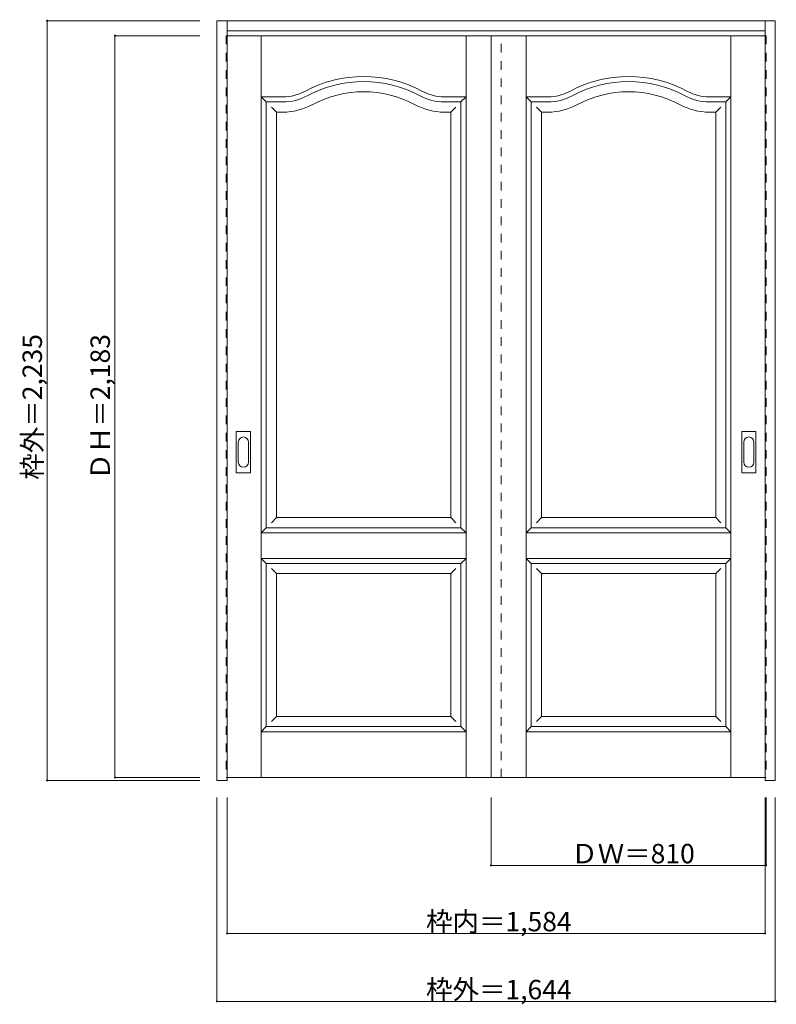
# Model space of a CAD drawing. Units: millimetres. Extents: x -1345 to 883, y -1610 to 1287.
import ezdxf

# ---------------------------------------------------------------- set-up
doc = ezdxf.new("R2010")
doc.units = ezdxf.units.MM
doc.header["$LTSCALE"] = 30
doc.linetypes.add('JWW_DASHED1', pattern=[1.693333, 0.846667, -0.846667])
doc.layers.add('0-0', color=7, linetype='Continuous')
doc.layers.add('寸法', color=7, linetype='Continuous')

msp = doc.modelspace()

# ---------------------------------------------------------------- linework, layer by layer
at = {"layer": '0-0', "color": 92, "linetype": 'Continuous', "lineweight": 13}
for p, q in [((-764.1, -951.5), (-764.1, 1284)), ((-764.1, 1284), (879.9, 1284)), ((-734.1, -951.5), (-734.1, 1284)), ((849.9, -942.5), (849.9, 1284)), ((879.9, -951.5), (879.9, 1284)), ((-734.1, 1254), (849.9, 1254)), ((849.9, 1240), (-734.1, 1240)), ((42.9, -943), (42.9, 1240)), ((-618.6, 1045), (-569.6, 1045)), ((-618.6, -208), (-618.6, 1045)), ((-45.6, 1045), (-94.6, 1045)), ((-45.6, -208), (-45.6, 1045)), ((161.4, 1045), (210.4, 1045)), ((161.4, -208), (161.4, 1045)), ((734.4, 1045), (685.4, 1045)), ((734.4, -208), (734.4, 1045)), ((-707.1, -45), (-707.1, 74)), ((-666.6, 75.5), (-705.6, 75.5)), ((-665.1, -45), (-665.1, 74)), ((780.9, -45), (780.9, 74)), ((821.4, 75.5), (782.4, 75.5)), ((822.9, -45), (822.9, 74)), ((-705.6, -46.5), (-666.6, -46.5)), ((782.4, -46.5), (821.4, -46.5)), ((-618.6, -208), (-45.6, -208)), ((161.4, -208), (734.4, -208)), ((-618.6, -313), (-45.6, -313)), ((-618.6, -793), (-618.6, -313)), ((-45.6, -793), (-45.6, -313)), ((161.4, -313), (734.4, -313)), ((161.4, -793), (161.4, -313)), ((734.4, -793), (734.4, -313)), ((-618.6, -793), (-45.6, -793)), ((161.4, -793), (734.4, -793)), ((-734.1, -951.5), (-764.1, -951.5)), ((-734.1, -943), (849.9, -943)), ((849.9, -942.8), (849.9, -942.5)), ((849.9, -951.5), (849.9, -942.8)), ((879.9, -951.5), (849.9, -951.5))]:
    msp.add_line(p, q, dxfattribs=at)
at = {"layer": '0-0', "color": 120, "linetype": 'JWW_DASHED1', "lineweight": 5}
for p, q in [((-737.1, 1240), (-737.1, -943)), ((-734.1, 1240), (-737.1, 1240)), ((72.9, -943), (72.9, 1240)), ((849.9, 1240), (852.9, 1240)), ((852.9, 1240), (852.9, -943)), ((-737.1, -943), (-734.1, -943)), ((852.9, -943), (849.9, -943))]:
    msp.add_line(p, q, dxfattribs=at)
at = {"layer": '0-0', "color": 7, "linetype": 'Continuous', "lineweight": 9}
for p, q in [((-633.6, -943), (-633.6, 1240)), ((-30.6, -943), (-30.6, 1240)), ((146.4, -943), (146.4, 1240)), ((749.4, -943), (749.4, 1240)), ((-618.6, 1045), (-633.6, 1060)), ((-633.6, 1060), (-569.6, 1060)), ((-30.6, 1060), (-94.6, 1060)), ((-45.6, 1045), (-30.6, 1060)), ((161.4, 1045), (146.4, 1060)), ((146.4, 1060), (210.4, 1060)), ((749.4, 1060), (685.4, 1060)), ((734.4, 1045), (749.4, 1060)), ((-603.6, 1030), (-588.6, 1015)), ((-588.6, 1015), (-569.6, 1015)), ((-588.6, -178), (-588.6, 1015)), ((-75.6, 1015), (-94.6, 1015)), ((-60.6, 1030), (-75.6, 1015)), ((-75.6, -178), (-75.6, 1015)), ((176.4, 1030), (191.4, 1015)), ((191.4, 1015), (210.4, 1015)), ((191.4, -178), (191.4, 1015)), ((704.4, 1015), (685.4, 1015)), ((719.4, 1030), (704.4, 1015)), ((704.4, -178), (704.4, 1015)), ((-701.1, 44.1), (-701.1, -15.1)), ((-671.1, -15.1), (-671.1, 44.1)), ((786.9, 44.1), (786.9, -15.1)), ((816.9, -15.1), (816.9, 44.1)), ((-588.6, -178), (-603.6, -193)), ((-588.6, -178), (-75.6, -178)), ((-75.6, -178), (-60.6, -193)), ((191.4, -178), (176.4, -193)), ((191.4, -178), (704.4, -178)), ((704.4, -178), (719.4, -193)), ((-618.6, -208), (-633.6, -223)), ((-633.6, -223), (-30.6, -223)), ((-45.6, -208), (-30.6, -223)), ((161.4, -208), (146.4, -223)), ((146.4, -223), (749.4, -223)), ((734.4, -208), (749.4, -223)), ((-633.6, -298), (-618.6, -313)), ((-633.6, -298), (-30.6, -298)), ((-30.6, -298), (-45.6, -313)), ((146.4, -298), (161.4, -313)), ((146.4, -298), (749.4, -298)), ((749.4, -298), (734.4, -313)), ((-603.6, -328), (-588.6, -343)), ((-588.6, -763), (-588.6, -343)), ((-588.6, -343), (-75.6, -343)), ((-60.6, -328), (-75.6, -343)), ((-75.6, -763), (-75.6, -343)), ((176.4, -328), (191.4, -343)), ((191.4, -763), (191.4, -343)), ((191.4, -343), (704.4, -343)), ((719.4, -328), (704.4, -343)), ((704.4, -763), (704.4, -343)), ((-588.6, -763), (-603.6, -778)), ((-588.6, -763), (-75.6, -763)), ((-75.6, -763), (-60.6, -778)), ((191.4, -763), (176.4, -778)), ((191.4, -763), (704.4, -763)), ((704.4, -763), (719.4, -778)), ((-618.6, -793), (-633.6, -808)), ((-633.6, -808), (-30.6, -808)), ((-45.6, -793), (-30.6, -808)), ((161.4, -793), (146.4, -808)), ((146.4, -808), (749.4, -808)), ((734.4, -793), (749.4, -808))]:
    msp.add_line(p, q, dxfattribs=at)
for centre, radius, start, end in [((-332.1, 755), 365, 61.6423, 118.3577), ((447.9, 755), 365, 61.6423, 118.3577), ((-569.6, 1195), 135, 270, 298.3577), ((-332.1, 755), 320, 61.6423, 118.3577), ((-94.6, 1195), 135, 241.6423, 270), ((210.4, 1195), 135, 270, 298.3577), ((447.9, 755), 320, 61.6423, 118.3577), ((685.4, 1195), 135, 241.6423, 270), ((-569.6, 1195), 180, 270, 298.3577), ((-94.6, 1195), 180, 241.6423, 270), ((210.4, 1195), 180, 270, 298.3577), ((685.4, 1195), 180, 241.6423, 270), ((-686.1, 44.1), 15, 0, 180), ((801.9, 44.1), 15, 0, 180), ((-686.1, -15.1), 15, 180, 0), ((801.9, -15.1), 15, 180, 0)]:
    msp.add_arc(centre, radius, start, end, dxfattribs=at)
at = {"layer": '0-0', "color": 92, "linetype": 'Continuous', "lineweight": 13}
for centre, radius, start, end in [((-332.1, 755), 350, 61.6423, 118.3577), ((447.9, 755), 350, 61.6423, 118.3577), ((-569.6, 1195), 150, 270, 298.3577), ((-94.6, 1195), 150, 241.6423, 270), ((210.4, 1195), 150, 270, 298.3577), ((685.4, 1195), 150, 241.6423, 270), ((-705.6, 74), 1.5, 90, 180), ((-666.6, 74), 1.5, 0, 90), ((782.4, 74), 1.5, 90, 180), ((821.4, 74), 1.5, 0, 90), ((-705.6, -45), 1.5, 180, 270), ((-666.6, -45), 1.5, 270, 0), ((782.4, -45), 1.5, 180, 270), ((821.4, -45), 1.5, 270, 0)]:
    msp.add_arc(centre, radius, start, end, dxfattribs=at)
at = {"layer": '寸法', "color": 120, "linetype": 'Continuous', "lineweight": 5}
for p, q in [((-1264.1, 1284), (-1264.1, -951.5)), ((-1264.1, 1284), (-814.1, 1284)), ((-1064.1, 1240), (-814.1, 1240)), ((-1064.1, 1240), (-1064.1, -943)), ((-1264.1, -951.5), (-814.1, -951.5)), ((-1064.1, -943), (-814.1, -943)), ((-764.1, -1601.5), (-764.1, -1001.5)), ((-734.1, -1401.5), (-734.1, -1001.5)), ((42.9, -1201.5), (42.9, -1001.5)), ((849.9, -1401.5), (849.9, -1001.5)), ((852.9, -1201.5), (852.9, -1001.5)), ((879.9, -1601.5), (879.9, -1001.5)), ((42.9, -1201.5), (852.9, -1201.5)), ((-734.1, -1401.5), (849.9, -1401.5)), ((-764.1, -1601.5), (879.9, -1601.5))]:
    msp.add_line(p, q, dxfattribs=at)
at = {"layer": '寸法', "color": 7, "linetype": 'Continuous', "lineweight": 9, "const_width": 3}
for points in [[(-1262.6, 1284, 0.414214), (-1264.1, 1285.5, 0.414214), (-1265.6, 1284, 0.414214), (-1264.1, 1282.5, 0.414214)], [(-1062.6, 1240, 0.414214), (-1064.1, 1241.5, 0.414214), (-1065.6, 1240, 0.414214), (-1064.1, 1238.5, 0.414214)], [(-1262.6, -951.5, 0.414214), (-1264.1, -950, 0.414214), (-1265.6, -951.5, 0.414214), (-1264.1, -953, 0.414214)], [(-1062.6, -943, 0.414214), (-1064.1, -941.5, 0.414214), (-1065.6, -943, 0.414214), (-1064.1, -944.5, 0.414214)], [(44.4, -1201.5, 0.414214), (42.9, -1200, 0.414214), (41.4, -1201.5, 0.414214), (42.9, -1203, 0.414214)], [(854.4, -1201.5, 0.414214), (852.9, -1200, 0.414214), (851.4, -1201.5, 0.414214), (852.9, -1203, 0.414214)], [(-732.6, -1401.5, 0.414214), (-734.1, -1400, 0.414214), (-735.6, -1401.5, 0.414214), (-734.1, -1403, 0.414214)], [(851.4, -1401.5, 0.414214), (849.9, -1400, 0.414214), (848.4, -1401.5, 0.414214), (849.9, -1403, 0.414214)], [(-762.6, -1601.5, 0.414214), (-764.1, -1600, 0.414214), (-765.6, -1601.5, 0.414214), (-764.1, -1603, 0.414214)], [(881.4, -1601.5, 0.414214), (879.9, -1600, 0.414214), (878.4, -1601.5, 0.414214), (879.9, -1603, 0.414214)]]:
    msp.add_lwpolyline(points, format="xyb", close=True, dxfattribs=at)

# ---------------------------------------------------------------- texts
at = {"layer": '寸法', "color": 7, "linetype": 'Continuous', "lineweight": 70, "char_height": 57.15, "width": 412.5, "attachment_point": 7, "rotation": 90}
for s, insert in [('{\\fＭＳ ゴシック|b0|i0|c128|p49;枠外＝2,235}', (-1279.1, -66.7)), ('{\\fＭＳ ゴシック|b0|i0|c128|p49;ＤＨ＝2,183}', (-1079.1, -66.7))]:
    msp.add_mtext(s, dxfattribs=dict(at, insert=insert))
at = {"layer": '寸法', "color": 7, "linetype": 'Continuous', "lineweight": 211, "char_height": 57.15, "attachment_point": 7}
for s, insert, width in [('{\\fＭＳ ゴシック|b0|i0|c128|p49;ＤＷ＝810}', (279.1, -1195.4), 337.5), ('{\\fＭＳ ゴシック|b0|i0|c128|p49;枠内＝1,584}', (-148.4, -1395.4), 412.5), ('{\\fＭＳ ゴシック|b0|i0|c128|p49;枠外＝1,644}', (-148.4, -1595.4), 412.5)]:
    msp.add_mtext(s, dxfattribs=dict(at, insert=insert, width=width))

doc.saveas('drawing.dxf')
